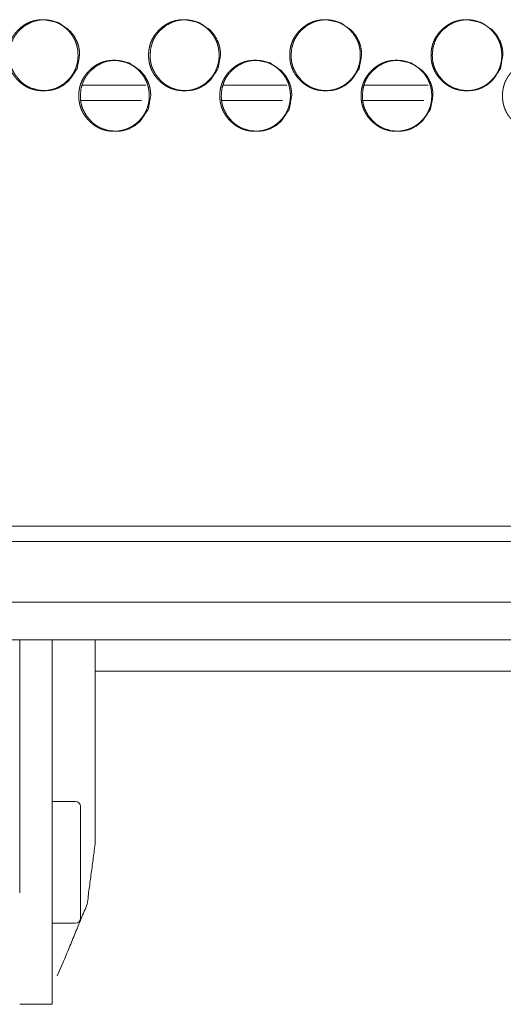
# Model space of a CAD drawing. Units: millimetres. Extents: x -7 to 9963, y -7 to 6460.
# Drawn here: x 4237 to 4285, y 2468 to 2565 of the extents above; entities that cross this region are included whole.
import ezdxf

# ---------------------------------------------------------------- set-up
doc = ezdxf.new("R2010")
doc.units = ezdxf.units.MM
doc.layers.add('Trimetric', color=7, linetype='Continuous')

msp = doc.modelspace()

# ---------------------------------------------------------------- linework, layer by layer
at = {"layer": 'Trimetric', "color": 151, "linetype": 'Continuous', "lineweight": 18}
for p, q in [((4243.55, 2558.888), (4249.794, 2558.888)), ((4257.436, 2558.888), (4263.703, 2558.888)), ((4271.337, 2558.888), (4277.634, 2558.888)), ((4243.437, 2557.388), (4249.358, 2557.388)), ((4257.323, 2557.388), (4263.274, 2557.388)), ((4271.225, 2557.388), (4277.198, 2557.388))]:
    msp.add_line(p, q, dxfattribs=at)
at = {"layer": 'Trimetric', "color": 193, "linetype": 'Continuous', "lineweight": 18}
for p, q in [((4650.12, 2504.188), (4143.52, 2504.188)), ((4548.814, 2501.088), (4244.826, 2501.088))]:
    msp.add_line(p, q, dxfattribs=at)
at = {"layer": 'Trimetric', "color": 3, "linetype": 'Continuous', "lineweight": 18}
for p, q in [((4237.37, 2479.228), (4237.37, 2504.188)), ((4240.57, 2479.228), (4240.57, 2504.188)), ((4244.819, 2484.195), (4244.819, 2504.188)), ((4242.87, 2488.228), (4240.57, 2488.228)), ((4240.57, 2476.228), (4242.87, 2476.228)), ((4241.047, 2471.042), (4241.66, 2472.377)), ((4237.37, 2468.228), (4240.57, 2468.228))]:
    msp.add_line(p, q, dxfattribs=at)
for centre, start, end in [((4242.87, 2487.728), 0, 90), ((4242.87, 2476.728), 270, 0)]:
    msp.add_arc(centre, 0.5, start, end, dxfattribs=at)
at = {"layer": 'Trimetric', "color": 151, "linetype": 'Continuous', "lineweight": 18}
for points, knots in [([(4243.115, 2561.839), (4243.116, 2561.661), (4243.105, 2561.484), (4243.085, 2561.312), (4243.057, 2561.142), (4243.022, 2560.976), (4242.978, 2560.813), (4242.927, 2560.654), (4242.867, 2560.497), (4242.8, 2560.344), (4242.724, 2560.194), (4242.641, 2560.047), (4242.549, 2559.905), (4242.449, 2559.764), (4242.343, 2559.628), (4242.226, 2559.494), (4242.104, 2559.365), (4241.957, 2559.225), (4241.804, 2559.093), (4241.649, 2558.973), (4241.487, 2558.862), (4241.323, 2558.763), (4241.154, 2558.674), (4240.981, 2558.595), (4240.804, 2558.527), (4240.621, 2558.47), (4240.436, 2558.423), (4240.245, 2558.386), (4240.051, 2558.36), (4239.851, 2558.344), (4239.65, 2558.339), (4239.448, 2558.344), (4239.247, 2558.36), (4239.053, 2558.386), (4238.861, 2558.423), (4238.676, 2558.47), (4238.494, 2558.527), (4238.316, 2558.595), (4238.143, 2558.674), (4237.974, 2558.763), (4237.81, 2558.862), (4237.649, 2558.972), (4237.494, 2559.091), (4237.341, 2559.223), (4237.196, 2559.363), (4237.057, 2559.51), (4236.926, 2559.665), (4236.807, 2559.821), (4236.697, 2559.984), (4236.599, 2560.15), (4236.51, 2560.321), (4236.432, 2560.495), (4236.365, 2560.674), (4236.308, 2560.858), (4236.261, 2561.045), (4236.225, 2561.238), (4236.199, 2561.433), (4236.183, 2561.635), (4236.178, 2561.838), (4236.183, 2562.041), (4236.199, 2562.244), (4236.225, 2562.44), (4236.261, 2562.633), (4236.308, 2562.82), (4236.365, 2563.004), (4236.432, 2563.183), (4236.51, 2563.358), (4236.598, 2563.529), (4236.697, 2563.694), (4236.806, 2563.857), (4236.924, 2564.013), (4237.055, 2564.167), (4237.194, 2564.314), (4237.34, 2564.454), (4237.494, 2564.586), (4237.649, 2564.706), (4237.81, 2564.816), (4237.974, 2564.915), (4238.144, 2565.005), (4238.317, 2565.083), (4238.494, 2565.151), (4238.677, 2565.209), (4238.862, 2565.256), (4239.053, 2565.292), (4239.246, 2565.318), (4239.447, 2565.334), (4239.648, 2565.339), (4239.849, 2565.334), (4240.05, 2565.318), (4240.244, 2565.292), (4240.436, 2565.255), (4240.621, 2565.208), (4240.804, 2565.15), (4240.981, 2565.082), (4241.154, 2565.004), (4241.324, 2564.915), (4241.488, 2564.816), (4241.649, 2564.705), (4241.804, 2564.586), (4241.956, 2564.454), (4242.102, 2564.315), (4242.241, 2564.168), (4242.372, 2564.013), (4242.49, 2563.857), (4242.599, 2563.695), (4242.698, 2563.53), (4242.786, 2563.359), (4242.864, 2563.184), (4242.931, 2563.005), (4242.989, 2562.821), (4243.036, 2562.634), (4243.072, 2562.44), (4243.098, 2562.245), (4243.114, 2562.043), (4243.115, 2561.839)], [0, 0, 0.008106, 0.016213, 0.024089, 0.031965, 0.039682, 0.047392, 0.055027, 0.062663, 0.070292, 0.077926, 0.085638, 0.093355, 0.101231, 0.109098, 0.117206, 0.125307, 0.134553, 0.143774, 0.152707, 0.161645, 0.170382, 0.179113, 0.187785, 0.196443, 0.205158, 0.213869, 0.222759, 0.231644, 0.240809, 0.24998, 0.259181, 0.268377, 0.277292, 0.286197, 0.294922, 0.303635, 0.312305, 0.320963, 0.329687, 0.33842, 0.34732, 0.356232, 0.36542, 0.374624, 0.383862, 0.3931, 0.402054, 0.41101, 0.419785, 0.428559, 0.43728, 0.446005, 0.454778, 0.463566, 0.472519, 0.481478, 0.490733, 0.499979, 0.509256, 0.518534, 0.527515, 0.53649, 0.545278, 0.554073, 0.562791, 0.571505, 0.580272, 0.589041, 0.597976, 0.606909, 0.61613, 0.625341, 0.634582, 0.643803, 0.652736, 0.66167, 0.670406, 0.679134, 0.687809, 0.696465, 0.70518, 0.713889, 0.722778, 0.731662, 0.740828, 0.749984, 0.759184, 0.768381, 0.777281, 0.786187, 0.794913, 0.803642, 0.812298, 0.820969, 0.829694, 0.838427, 0.847331, 0.856243, 0.865443, 0.874652, 0.883862, 0.893074, 0.902006, 0.910935, 0.919704, 0.928478, 0.937193, 0.945911, 0.954702, 0.963498, 0.972476, 0.981452, 0.990723, 1, 1]), ([(4243.277, 2561.839), (4243.024, 2560.497), (4242.262, 2559.365), (4241.727, 2558.916), (4241.14, 2558.595), (4240.827, 2558.483), (4240.501, 2558.403), (4240.163, 2558.355), (4239.81, 2558.339), (4239.117, 2558.403), (4238.478, 2558.595), (4238.178, 2558.739), (4237.891, 2558.915), (4237.619, 2559.123), (4237.359, 2559.363), (4236.914, 2559.903), (4236.596, 2560.495), (4236.485, 2560.811), (4236.405, 2561.14), (4236.358, 2561.482), (4236.342, 2561.838), (4236.405, 2562.538), (4236.596, 2563.183), (4236.739, 2563.486), (4236.913, 2563.775), (4237.119, 2564.051), (4237.357, 2564.314), (4237.892, 2564.763), (4238.479, 2565.083), (4238.792, 2565.195), (4239.117, 2565.275), (4239.456, 2565.323), (4239.808, 2565.339), (4241.14, 2565.082), (4242.26, 2564.315), (4242.704, 2563.776), (4243.021, 2563.184), (4243.133, 2562.868), (4243.212, 2562.538), (4243.26, 2562.195), (4243.277, 2561.839)], [0, 0, 0.062433, 0.124833, 0.156761, 0.187341, 0.202538, 0.217889, 0.233513, 0.249633, 0.281446, 0.311977, 0.327176, 0.342553, 0.35823, 0.374403, 0.406392, 0.437131, 0.452438, 0.467914, 0.4837, 0.499978, 0.532088, 0.562864, 0.578171, 0.593615, 0.609349, 0.625561, 0.657484, 0.688062, 0.703256, 0.718591, 0.734213, 0.750332, 0.812357, 0.874431, 0.906332, 0.937037, 0.952364, 0.967858, 0.983706, 1, 1]), ([(4257.016, 2561.839), (4257.017, 2561.661), (4257.005, 2561.484), (4256.985, 2561.312), (4256.958, 2561.142), (4256.922, 2560.976), (4256.878, 2560.813), (4256.827, 2560.654), (4256.767, 2560.497), (4256.699, 2560.344), (4256.624, 2560.194), (4256.54, 2560.047), (4256.449, 2559.905), (4256.348, 2559.764), (4256.242, 2559.628), (4256.125, 2559.494), (4256.002, 2559.365), (4255.856, 2559.225), (4255.702, 2559.093), (4255.547, 2558.973), (4255.385, 2558.862), (4255.221, 2558.763), (4255.051, 2558.674), (4254.878, 2558.595), (4254.7, 2558.527), (4254.518, 2558.47), (4254.332, 2558.423), (4254.14, 2558.386), (4253.947, 2558.36), (4253.746, 2558.344), (4253.545, 2558.339), (4253.343, 2558.344), (4253.141, 2558.36), (4252.947, 2558.386), (4252.755, 2558.423), (4252.569, 2558.47), (4252.387, 2558.527), (4252.209, 2558.595), (4252.035, 2558.674), (4251.866, 2558.763), (4251.702, 2558.862), (4251.54, 2558.972), (4251.386, 2559.091), (4251.232, 2559.223), (4251.087, 2559.363), (4250.948, 2559.51), (4250.816, 2559.665), (4250.697, 2559.821), (4250.587, 2559.984), (4250.489, 2560.15), (4250.4, 2560.321), (4250.322, 2560.495), (4250.254, 2560.674), (4250.197, 2560.858), (4250.151, 2561.045), (4250.114, 2561.238), (4250.088, 2561.433), (4250.073, 2561.635), (4250.068, 2561.838), (4250.073, 2562.041), (4250.088, 2562.244), (4250.114, 2562.44), (4250.151, 2562.633), (4250.197, 2562.82), (4250.254, 2563.004), (4250.322, 2563.183), (4250.4, 2563.358), (4250.488, 2563.529), (4250.587, 2563.694), (4250.697, 2563.857), (4250.815, 2564.013), (4250.946, 2564.167), (4251.085, 2564.314), (4251.232, 2564.454), (4251.385, 2564.586), (4251.541, 2564.706), (4251.702, 2564.816), (4251.866, 2564.915), (4252.036, 2565.005), (4252.21, 2565.083), (4252.387, 2565.151), (4252.57, 2565.209), (4252.755, 2565.256), (4252.947, 2565.292), (4253.14, 2565.318), (4253.341, 2565.334), (4253.543, 2565.339), (4253.744, 2565.334), (4253.946, 2565.318), (4254.14, 2565.292), (4254.332, 2565.255), (4254.518, 2565.208), (4254.7, 2565.15), (4254.878, 2565.082), (4255.051, 2565.004), (4255.221, 2564.915), (4255.385, 2564.816), (4255.547, 2564.705), (4255.702, 2564.586), (4255.855, 2564.454), (4256.001, 2564.315), (4256.139, 2564.168), (4256.27, 2564.013), (4256.389, 2563.857), (4256.499, 2563.695), (4256.597, 2563.53), (4256.686, 2563.359), (4256.764, 2563.184), (4256.831, 2563.005), (4256.889, 2562.821), (4256.936, 2562.634), (4256.972, 2562.44), (4256.998, 2562.245), (4257.015, 2562.043), (4257.016, 2561.839)], [0, 0, 0.0081, 0.016202, 0.02407, 0.031939, 0.039654, 0.047358, 0.054991, 0.062617, 0.070246, 0.077874, 0.085587, 0.093298, 0.101169, 0.109039, 0.117151, 0.125255, 0.134484, 0.143721, 0.152647, 0.161578, 0.170321, 0.179072, 0.187737, 0.196403, 0.205126, 0.213845, 0.222742, 0.231636, 0.240809, 0.249988, 0.259182, 0.268401, 0.27731, 0.286222, 0.294956, 0.303676, 0.312339, 0.321018, 0.329749, 0.338475, 0.347381, 0.356286, 0.36549, 0.374687, 0.383917, 0.393158, 0.402114, 0.411063, 0.41984, 0.428607, 0.437321, 0.446045, 0.454811, 0.463592, 0.472542, 0.481494, 0.490742, 0.499981, 0.50925, 0.51852, 0.527495, 0.536466, 0.545247, 0.554035, 0.562747, 0.571454, 0.580222, 0.588992, 0.597928, 0.606854, 0.616068, 0.625293, 0.634527, 0.643752, 0.65269, 0.661617, 0.670347, 0.679095, 0.687763, 0.696426, 0.705149, 0.713866, 0.722749, 0.731641, 0.740815, 0.749993, 0.759187, 0.768392, 0.7773, 0.786214, 0.794948, 0.80367, 0.812347, 0.821013, 0.829744, 0.838483, 0.847393, 0.856298, 0.865502, 0.874715, 0.883918, 0.893132, 0.902067, 0.910989, 0.919759, 0.928527, 0.937234, 0.945951, 0.954736, 0.963525, 0.972496, 0.981465, 0.990731, 1, 1]), ([(4257.163, 2561.839), (4256.91, 2560.497), (4256.146, 2559.365), (4255.61, 2558.916), (4255.023, 2558.595), (4254.709, 2558.483), (4254.383, 2558.403), (4254.044, 2558.355), (4253.691, 2558.339), (4252.997, 2558.403), (4252.357, 2558.595), (4252.056, 2558.739), (4251.769, 2558.915), (4251.496, 2559.123), (4251.235, 2559.363), (4250.79, 2559.903), (4250.472, 2560.495), (4250.36, 2560.811), (4250.281, 2561.14), (4250.233, 2561.482), (4250.217, 2561.838), (4250.281, 2562.538), (4250.471, 2563.183), (4250.614, 2563.486), (4250.789, 2563.775), (4250.995, 2564.051), (4251.234, 2564.314), (4251.77, 2564.763), (4252.357, 2565.083), (4252.671, 2565.195), (4252.997, 2565.275), (4253.336, 2565.323), (4253.689, 2565.339), (4255.023, 2565.082), (4256.144, 2564.315), (4256.589, 2563.776), (4256.906, 2563.184), (4257.018, 2562.868), (4257.098, 2562.538), (4257.146, 2562.195), (4257.163, 2561.839)], [0, 0, 0.062388, 0.124774, 0.156712, 0.187296, 0.20251, 0.217864, 0.233506, 0.249643, 0.281477, 0.312014, 0.327229, 0.342607, 0.358284, 0.374467, 0.40645, 0.437173, 0.452474, 0.467938, 0.483713, 0.499979, 0.532067, 0.562823, 0.578118, 0.593558, 0.60929, 0.625499, 0.657433, 0.688013, 0.703225, 0.718562, 0.734218, 0.750339, 0.812405, 0.874495, 0.906391, 0.93708, 0.952395, 0.967881, 0.983718, 1, 1]), ([(4270.935, 2561.839), (4270.936, 2561.661), (4270.925, 2561.484), (4270.905, 2561.312), (4270.877, 2561.142), (4270.842, 2560.976), (4270.798, 2560.813), (4270.746, 2560.654), (4270.687, 2560.497), (4270.619, 2560.344), (4270.543, 2560.194), (4270.459, 2560.047), (4270.368, 2559.905), (4270.268, 2559.764), (4270.16, 2559.628), (4270.044, 2559.494), (4269.921, 2559.365), (4269.774, 2559.225), (4269.62, 2559.093), (4269.465, 2558.973), (4269.303, 2558.862), (4269.138, 2558.763), (4268.968, 2558.674), (4268.795, 2558.595), (4268.617, 2558.527), (4268.434, 2558.47), (4268.248, 2558.423), (4268.056, 2558.386), (4267.862, 2558.36), (4267.661, 2558.344), (4267.46, 2558.339), (4267.258, 2558.344), (4267.056, 2558.36), (4266.862, 2558.386), (4266.669, 2558.423), (4266.483, 2558.47), (4266.3, 2558.527), (4266.122, 2558.595), (4265.949, 2558.674), (4265.779, 2558.763), (4265.614, 2558.862), (4265.453, 2558.972), (4265.298, 2559.091), (4265.145, 2559.223), (4264.998, 2559.363), (4264.859, 2559.51), (4264.727, 2559.665), (4264.608, 2559.821), (4264.498, 2559.984), (4264.4, 2560.15), (4264.311, 2560.321), (4264.233, 2560.495), (4264.165, 2560.674), (4264.108, 2560.858), (4264.061, 2561.045), (4264.024, 2561.238), (4263.999, 2561.433), (4263.983, 2561.635), (4263.978, 2561.838), (4263.983, 2562.041), (4263.999, 2562.244), (4264.024, 2562.44), (4264.061, 2562.633), (4264.107, 2562.82), (4264.165, 2563.004), (4264.232, 2563.183), (4264.31, 2563.358), (4264.399, 2563.529), (4264.498, 2563.694), (4264.607, 2563.857), (4264.726, 2564.013), (4264.858, 2564.167), (4264.997, 2564.314), (4265.144, 2564.454), (4265.297, 2564.586), (4265.453, 2564.706), (4265.615, 2564.816), (4265.779, 2564.915), (4265.949, 2565.005), (4266.123, 2565.083), (4266.301, 2565.151), (4266.484, 2565.209), (4266.67, 2565.256), (4266.861, 2565.292), (4267.055, 2565.318), (4267.256, 2565.334), (4267.458, 2565.339), (4267.66, 2565.334), (4267.861, 2565.318), (4268.056, 2565.292), (4268.248, 2565.255), (4268.434, 2565.208), (4268.617, 2565.15), (4268.795, 2565.082), (4268.969, 2565.004), (4269.138, 2564.915), (4269.303, 2564.816), (4269.465, 2564.705), (4269.62, 2564.586), (4269.773, 2564.454), (4269.919, 2564.315), (4270.058, 2564.168), (4270.189, 2564.013), (4270.308, 2563.857), (4270.418, 2563.695), (4270.516, 2563.53), (4270.605, 2563.359), (4270.683, 2563.184), (4270.751, 2563.005), (4270.809, 2562.821), (4270.855, 2562.634), (4270.892, 2562.44), (4270.918, 2562.245), (4270.934, 2562.043), (4270.935, 2561.839)], [0, 0, 0.008095, 0.01619, 0.024054, 0.031918, 0.039628, 0.047326, 0.054954, 0.06258, 0.070204, 0.077826, 0.085542, 0.093248, 0.101113, 0.108987, 0.117093, 0.125192, 0.134436, 0.143666, 0.152598, 0.161535, 0.170272, 0.179018, 0.18769, 0.196364, 0.205095, 0.213823, 0.222714, 0.231616, 0.240798, 0.249986, 0.259189, 0.268402, 0.277318, 0.286239, 0.294982, 0.30371, 0.312382, 0.321054, 0.329793, 0.338526, 0.347425, 0.356336, 0.365534, 0.374735, 0.38397, 0.393214, 0.402164, 0.411115, 0.419886, 0.428654, 0.437362, 0.446079, 0.45484, 0.463615, 0.472558, 0.481504, 0.490746, 0.499979, 0.509241, 0.518507, 0.527475, 0.536437, 0.545213, 0.553999, 0.562704, 0.571412, 0.580173, 0.588937, 0.597868, 0.606806, 0.616023, 0.625231, 0.634469, 0.643699, 0.652632, 0.661565, 0.670301, 0.679043, 0.687719, 0.69639, 0.705121, 0.713847, 0.722739, 0.73164, 0.740807, 0.749994, 0.759197, 0.76841, 0.777327, 0.786234, 0.794977, 0.803708, 0.812379, 0.821066, 0.829791, 0.838524, 0.84744, 0.856363, 0.865561, 0.874767, 0.883975, 0.893182, 0.902111, 0.911043, 0.9198, 0.928568, 0.937276, 0.945987, 0.954766, 0.963548, 0.972516, 0.981479, 0.990737, 1, 1]), ([(4271.068, 2561.839), (4270.815, 2560.497), (4270.05, 2559.365), (4269.514, 2558.916), (4268.925, 2558.595), (4268.612, 2558.483), (4268.284, 2558.403), (4267.945, 2558.355), (4267.592, 2558.339), (4266.897, 2558.403), (4266.255, 2558.595), (4265.955, 2558.739), (4265.667, 2558.915), (4265.394, 2559.123), (4265.133, 2559.363), (4264.687, 2559.903), (4264.368, 2560.495), (4264.257, 2560.811), (4264.177, 2561.14), (4264.129, 2561.482), (4264.113, 2561.838), (4264.177, 2562.538), (4264.368, 2563.183), (4264.511, 2563.486), (4264.686, 2563.775), (4264.893, 2564.051), (4265.131, 2564.314), (4265.668, 2564.763), (4266.256, 2565.083), (4266.57, 2565.195), (4266.897, 2565.275), (4267.236, 2565.323), (4267.59, 2565.339), (4268.926, 2565.082), (4270.049, 2564.315), (4270.494, 2563.776), (4270.812, 2563.184), (4270.923, 2562.868), (4271.003, 2562.538), (4271.052, 2562.195), (4271.068, 2561.839)], [0, 0, 0.062348, 0.124716, 0.156656, 0.187245, 0.202463, 0.217836, 0.233481, 0.249623, 0.28148, 0.312054, 0.327272, 0.342652, 0.35833, 0.374514, 0.406494, 0.43721, 0.4525, 0.467957, 0.48372, 0.499974, 0.532038, 0.562778, 0.578069, 0.593506, 0.609236, 0.625445, 0.657379, 0.687978, 0.703179, 0.71855, 0.734195, 0.750336, 0.812448, 0.874558, 0.906441, 0.937123, 0.952427, 0.967903, 0.983729, 1, 1]), ([(4284.873, 2561.839), (4284.874, 2561.661), (4284.862, 2561.484), (4284.843, 2561.312), (4284.815, 2561.142), (4284.779, 2560.976), (4284.736, 2560.813), (4284.684, 2560.654), (4284.624, 2560.497), (4284.556, 2560.344), (4284.481, 2560.194), (4284.396, 2560.047), (4284.305, 2559.905), (4284.204, 2559.764), (4284.097, 2559.628), (4283.98, 2559.494), (4283.857, 2559.365), (4283.71, 2559.225), (4283.557, 2559.093), (4283.401, 2558.973), (4283.239, 2558.862), (4283.074, 2558.763), (4282.904, 2558.674), (4282.73, 2558.595), (4282.552, 2558.527), (4282.369, 2558.47), (4282.183, 2558.423), (4281.99, 2558.386), (4281.796, 2558.36), (4281.595, 2558.344), (4281.393, 2558.339), (4281.191, 2558.344), (4280.989, 2558.36), (4280.794, 2558.386), (4280.602, 2558.423), (4280.415, 2558.47), (4280.232, 2558.527), (4280.054, 2558.595), (4279.88, 2558.674), (4279.71, 2558.763), (4279.545, 2558.862), (4279.384, 2558.972), (4279.228, 2559.091), (4279.075, 2559.223), (4278.929, 2559.363), (4278.789, 2559.51), (4278.657, 2559.665), (4278.538, 2559.821), (4278.428, 2559.984), (4278.329, 2560.15), (4278.24, 2560.321), (4278.162, 2560.495), (4278.094, 2560.674), (4278.037, 2560.858), (4277.99, 2561.045), (4277.953, 2561.238), (4277.928, 2561.433), (4277.912, 2561.635), (4277.907, 2561.838), (4277.912, 2562.041), (4277.928, 2562.244), (4277.953, 2562.44), (4277.99, 2562.633), (4278.037, 2562.82), (4278.094, 2563.004), (4278.162, 2563.183), (4278.24, 2563.358), (4278.329, 2563.529), (4278.427, 2563.694), (4278.537, 2563.857), (4278.656, 2564.013), (4278.788, 2564.167), (4278.927, 2564.314), (4279.074, 2564.454), (4279.228, 2564.586), (4279.384, 2564.706), (4279.546, 2564.816), (4279.711, 2564.915), (4279.881, 2565.005), (4280.055, 2565.083), (4280.233, 2565.151), (4280.416, 2565.209), (4280.602, 2565.256), (4280.794, 2565.292), (4280.988, 2565.318), (4281.189, 2565.334), (4281.391, 2565.339), (4281.593, 2565.334), (4281.795, 2565.318), (4281.99, 2565.292), (4282.182, 2565.255), (4282.369, 2565.208), (4282.552, 2565.15), (4282.73, 2565.082), (4282.904, 2565.004), (4283.074, 2564.915), (4283.239, 2564.816), (4283.4, 2564.705), (4283.556, 2564.586), (4283.709, 2564.454), (4283.856, 2564.315), (4283.995, 2564.168), (4284.126, 2564.013), (4284.245, 2563.857), (4284.355, 2563.695), (4284.453, 2563.53), (4284.542, 2563.359), (4284.621, 2563.184), (4284.688, 2563.005), (4284.746, 2562.821), (4284.793, 2562.634), (4284.83, 2562.44), (4284.856, 2562.245), (4284.872, 2562.043), (4284.873, 2561.839)], [0, 0, 0.008089, 0.01618, 0.02404, 0.031899, 0.039604, 0.047298, 0.054921, 0.062542, 0.070167, 0.077785, 0.085495, 0.093197, 0.101065, 0.108944, 0.117045, 0.125149, 0.134387, 0.143612, 0.152551, 0.161482, 0.170227, 0.17898, 0.187661, 0.196329, 0.205069, 0.213792, 0.222707, 0.231603, 0.240795, 0.249977, 0.259189, 0.268411, 0.277337, 0.286253, 0.295004, 0.303742, 0.312422, 0.321089, 0.329822, 0.338562, 0.347469, 0.356386, 0.36559, 0.374785, 0.384024, 0.393263, 0.402207, 0.411161, 0.419926, 0.428689, 0.437398, 0.44611, 0.454869, 0.463639, 0.472576, 0.481517, 0.490754, 0.49998, 0.509237, 0.518497, 0.52746, 0.536419, 0.545189, 0.55397, 0.562675, 0.571377, 0.580133, 0.588892, 0.597825, 0.606757, 0.615969, 0.625181, 0.634414, 0.64365, 0.652589, 0.661516, 0.670273, 0.67901, 0.687694, 0.69636, 0.7051, 0.71382, 0.722721, 0.731631, 0.740808, 0.749989, 0.759201, 0.768424, 0.77735, 0.786267, 0.795004, 0.803744, 0.812424, 0.821105, 0.829838, 0.838578, 0.847489, 0.856406, 0.86561, 0.874821, 0.884023, 0.893235, 0.902167, 0.911086, 0.919844, 0.928607, 0.937309, 0.946015, 0.954793, 0.96357, 0.972532, 0.981489, 0.990743, 1, 1]), ([(4284.992, 2561.839), (4284.739, 2560.497), (4283.973, 2559.365), (4283.436, 2558.916), (4282.846, 2558.595), (4282.532, 2558.483), (4282.205, 2558.403), (4281.865, 2558.355), (4281.511, 2558.339), (4280.815, 2558.403), (4280.173, 2558.595), (4279.872, 2558.739), (4279.584, 2558.915), (4279.31, 2559.123), (4279.049, 2559.363), (4278.602, 2559.903), (4278.283, 2560.495), (4278.172, 2560.811), (4278.092, 2561.14), (4278.044, 2561.482), (4278.028, 2561.838), (4278.092, 2562.538), (4278.283, 2563.183), (4278.426, 2563.486), (4278.602, 2563.775), (4278.808, 2564.051), (4279.047, 2564.314), (4279.585, 2564.763), (4280.174, 2565.083), (4280.488, 2565.195), (4280.815, 2565.275), (4281.155, 2565.323), (4281.509, 2565.339), (4282.846, 2565.082), (4283.971, 2564.315), (4284.416, 2563.776), (4284.735, 2563.184), (4284.847, 2562.868), (4284.927, 2562.538), (4284.975, 2562.195), (4284.992, 2561.839)], [0, 0, 0.062312, 0.124667, 0.15661, 0.18722, 0.202443, 0.217806, 0.233472, 0.249634, 0.281516, 0.312086, 0.327322, 0.342705, 0.358386, 0.37457, 0.40655, 0.437254, 0.452534, 0.467982, 0.483737, 0.499981, 0.532027, 0.562752, 0.578033, 0.593469, 0.609189, 0.625398, 0.657336, 0.687942, 0.703162, 0.718538, 0.734188, 0.750334, 0.812482, 0.874603, 0.906486, 0.937156, 0.952456, 0.967922, 0.983739, 1, 1]), ([(4250.132, 2557.839), (4250.133, 2557.661), (4250.121, 2557.484), (4250.102, 2557.312), (4250.075, 2557.142), (4250.039, 2556.976), (4249.995, 2556.813), (4249.944, 2556.654), (4249.884, 2556.497), (4249.817, 2556.344), (4249.741, 2556.194), (4249.657, 2556.047), (4249.566, 2555.905), (4249.466, 2555.764), (4249.359, 2555.628), (4249.242, 2555.494), (4249.12, 2555.365), (4248.974, 2555.225), (4248.82, 2555.093), (4248.665, 2554.973), (4248.503, 2554.862), (4248.339, 2554.763), (4248.17, 2554.674), (4247.996, 2554.595), (4247.819, 2554.527), (4247.636, 2554.47), (4247.451, 2554.423), (4247.259, 2554.386), (4247.066, 2554.36), (4246.865, 2554.344), (4246.664, 2554.339), (4246.462, 2554.344), (4246.261, 2554.36), (4246.067, 2554.386), (4245.875, 2554.423), (4245.689, 2554.47), (4245.507, 2554.527), (4245.329, 2554.595), (4245.156, 2554.674), (4244.987, 2554.763), (4244.823, 2554.862), (4244.661, 2554.972), (4244.507, 2555.091), (4244.354, 2555.223), (4244.208, 2555.363), (4244.069, 2555.51), (4243.938, 2555.665), (4243.819, 2555.821), (4243.709, 2555.984), (4243.611, 2556.15), (4243.522, 2556.321), (4243.444, 2556.495), (4243.377, 2556.674), (4243.319, 2556.858), (4243.272, 2557.045), (4243.236, 2557.238), (4243.21, 2557.433), (4243.195, 2557.635), (4243.189, 2557.838), (4243.195, 2558.041), (4243.21, 2558.244), (4243.236, 2558.44), (4243.272, 2558.633), (4243.319, 2558.82), (4243.376, 2559.004), (4243.444, 2559.183), (4243.521, 2559.358), (4243.61, 2559.529), (4243.708, 2559.694), (4243.818, 2559.857), (4243.937, 2560.013), (4244.067, 2560.167), (4244.206, 2560.314), (4244.353, 2560.454), (4244.506, 2560.586), (4244.661, 2560.706), (4244.823, 2560.816), (4244.987, 2560.915), (4245.157, 2561.005), (4245.33, 2561.083), (4245.508, 2561.151), (4245.69, 2561.209), (4245.875, 2561.256), (4246.067, 2561.292), (4246.26, 2561.318), (4246.461, 2561.334), (4246.662, 2561.339), (4246.864, 2561.334), (4247.065, 2561.318), (4247.259, 2561.292), (4247.451, 2561.255), (4247.636, 2561.208), (4247.819, 2561.15), (4247.997, 2561.082), (4248.17, 2561.004), (4248.339, 2560.915), (4248.503, 2560.816), (4248.665, 2560.705), (4248.819, 2560.586), (4248.973, 2560.454), (4249.118, 2560.315), (4249.257, 2560.167), (4249.388, 2560.013), (4249.506, 2559.857), (4249.616, 2559.695), (4249.714, 2559.53), (4249.803, 2559.359), (4249.881, 2559.184), (4249.948, 2559.005), (4250.006, 2558.821), (4250.052, 2558.634), (4250.089, 2558.44), (4250.115, 2558.245), (4250.131, 2558.043), (4250.132, 2557.839)], [0, 0, 0.008103, 0.016208, 0.024079, 0.031951, 0.039666, 0.047377, 0.055008, 0.062641, 0.070267, 0.077898, 0.085614, 0.093328, 0.101202, 0.109075, 0.11718, 0.125277, 0.13452, 0.143748, 0.152678, 0.161612, 0.170346, 0.179087, 0.187755, 0.196424, 0.20515, 0.213858, 0.222744, 0.23164, 0.240817, 0.249984, 0.259182, 0.26839, 0.277301, 0.286202, 0.294939, 0.303662, 0.312329, 0.320997, 0.329718, 0.338447, 0.347344, 0.356253, 0.36546, 0.374654, 0.383893, 0.393128, 0.402087, 0.41104, 0.419812, 0.428589, 0.4373, 0.446022, 0.454796, 0.46358, 0.47253, 0.481493, 0.490737, 0.49998, 0.509252, 0.518526, 0.527504, 0.536476, 0.545261, 0.554052, 0.562766, 0.571477, 0.580248, 0.589013, 0.597953, 0.606882, 0.6161, 0.625317, 0.634544, 0.643784, 0.652714, 0.661644, 0.670377, 0.679115, 0.687786, 0.696453, 0.705164, 0.71387, 0.722771, 0.731652, 0.740814, 0.749996, 0.759193, 0.768386, 0.777298, 0.7862, 0.794922, 0.803662, 0.812329, 0.820997, 0.829718, 0.838447, 0.847361, 0.856269, 0.865477, 0.874682, 0.883889, 0.893107, 0.902036, 0.910969, 0.919735, 0.928499, 0.937216, 0.94593, 0.954719, 0.96351, 0.972488, 0.981458, 0.990727, 1, 1]), ([(4250.287, 2557.839), (4250.034, 2556.497), (4249.271, 2555.365), (4248.735, 2554.916), (4248.148, 2554.595), (4247.835, 2554.483), (4247.509, 2554.403), (4247.17, 2554.355), (4246.817, 2554.339), (4246.124, 2554.403), (4245.484, 2554.595), (4245.184, 2554.739), (4244.897, 2554.915), (4244.624, 2555.123), (4244.364, 2555.363), (4243.918, 2555.903), (4243.601, 2556.495), (4243.489, 2556.811), (4243.41, 2557.14), (4243.362, 2557.482), (4243.346, 2557.838), (4243.41, 2558.537), (4243.6, 2559.183), (4243.743, 2559.486), (4243.918, 2559.775), (4244.124, 2560.051), (4244.362, 2560.314), (4244.897, 2560.763), (4245.485, 2561.083), (4245.798, 2561.195), (4246.124, 2561.275), (4246.463, 2561.323), (4246.815, 2561.339), (4248.148, 2561.082), (4249.269, 2560.315), (4249.713, 2559.776), (4250.031, 2559.184), (4250.142, 2558.868), (4250.222, 2558.538), (4250.27, 2558.195), (4250.287, 2557.839)], [0, 0, 0.062412, 0.124803, 0.15673, 0.187313, 0.202518, 0.217863, 0.23351, 0.249639, 0.281454, 0.311988, 0.327209, 0.34258, 0.358251, 0.374434, 0.406423, 0.43715, 0.452451, 0.467925, 0.483704, 0.499976, 0.532074, 0.562842, 0.578143, 0.593589, 0.609317, 0.625533, 0.657455, 0.688033, 0.703236, 0.718579, 0.734211, 0.750339, 0.812383, 0.874471, 0.90636, 0.93706, 0.95238, 0.967869, 0.983712, 1, 1]), ([(4264.043, 2557.839), (4264.044, 2557.661), (4264.032, 2557.484), (4264.012, 2557.312), (4263.985, 2557.142), (4263.949, 2556.976), (4263.905, 2556.813), (4263.854, 2556.654), (4263.794, 2556.497), (4263.726, 2556.344), (4263.651, 2556.194), (4263.567, 2556.047), (4263.475, 2555.905), (4263.375, 2555.764), (4263.268, 2555.628), (4263.152, 2555.494), (4263.029, 2555.365), (4262.882, 2555.225), (4262.729, 2555.093), (4262.573, 2554.973), (4262.411, 2554.862), (4262.247, 2554.763), (4262.077, 2554.674), (4261.903, 2554.595), (4261.725, 2554.527), (4261.543, 2554.47), (4261.357, 2554.423), (4261.166, 2554.386), (4260.972, 2554.36), (4260.771, 2554.344), (4260.569, 2554.339), (4260.367, 2554.344), (4260.166, 2554.36), (4259.972, 2554.386), (4259.779, 2554.423), (4259.593, 2554.47), (4259.41, 2554.527), (4259.233, 2554.595), (4259.059, 2554.674), (4258.889, 2554.763), (4258.725, 2554.862), (4258.564, 2554.972), (4258.409, 2555.091), (4258.255, 2555.223), (4258.11, 2555.363), (4257.97, 2555.51), (4257.839, 2555.665), (4257.72, 2555.821), (4257.61, 2555.984), (4257.511, 2556.15), (4257.423, 2556.321), (4257.345, 2556.495), (4257.277, 2556.674), (4257.22, 2556.858), (4257.173, 2557.045), (4257.136, 2557.238), (4257.11, 2557.433), (4257.095, 2557.635), (4257.09, 2557.838), (4257.095, 2558.041), (4257.11, 2558.244), (4257.136, 2558.44), (4257.173, 2558.633), (4257.219, 2558.82), (4257.277, 2559.004), (4257.344, 2559.183), (4257.422, 2559.358), (4257.511, 2559.529), (4257.609, 2559.694), (4257.719, 2559.857), (4257.838, 2560.013), (4257.969, 2560.167), (4258.108, 2560.314), (4258.255, 2560.454), (4258.408, 2560.586), (4258.564, 2560.706), (4258.726, 2560.816), (4258.89, 2560.915), (4259.06, 2561.005), (4259.233, 2561.083), (4259.411, 2561.151), (4259.594, 2561.209), (4259.779, 2561.256), (4259.971, 2561.292), (4260.165, 2561.318), (4260.366, 2561.334), (4260.567, 2561.339), (4260.769, 2561.334), (4260.971, 2561.318), (4261.165, 2561.292), (4261.357, 2561.255), (4261.543, 2561.208), (4261.726, 2561.15), (4261.904, 2561.082), (4262.077, 2561.004), (4262.247, 2560.915), (4262.411, 2560.816), (4262.573, 2560.705), (4262.728, 2560.586), (4262.881, 2560.454), (4263.027, 2560.315), (4263.166, 2560.167), (4263.297, 2560.013), (4263.416, 2559.857), (4263.526, 2559.695), (4263.624, 2559.53), (4263.712, 2559.359), (4263.791, 2559.184), (4263.858, 2559.005), (4263.916, 2558.821), (4263.963, 2558.634), (4264, 2558.44), (4264.026, 2558.245), (4264.042, 2558.043), (4264.043, 2557.839)], [0, 0, 0.008097, 0.016195, 0.024062, 0.031929, 0.039638, 0.047343, 0.054974, 0.062596, 0.070223, 0.077854, 0.085565, 0.093274, 0.101141, 0.109009, 0.117118, 0.125219, 0.134455, 0.143689, 0.152624, 0.161552, 0.170304, 0.179039, 0.187715, 0.196392, 0.205112, 0.213828, 0.222722, 0.231627, 0.240797, 0.249988, 0.259194, 0.268395, 0.277315, 0.286224, 0.294969, 0.303701, 0.312361, 0.321036, 0.329764, 0.3385, 0.347403, 0.356317, 0.365518, 0.374716, 0.383948, 0.393186, 0.402139, 0.411093, 0.419867, 0.428631, 0.437342, 0.446062, 0.454825, 0.463603, 0.47255, 0.481506, 0.490744, 0.49998, 0.509246, 0.518514, 0.527485, 0.536453, 0.545228, 0.554017, 0.562726, 0.571436, 0.580201, 0.58896, 0.597893, 0.606825, 0.616045, 0.625256, 0.634498, 0.64372, 0.652655, 0.661591, 0.670331, 0.679075, 0.687741, 0.696415, 0.705134, 0.713849, 0.722743, 0.731633, 0.740818, 0.749993, 0.759199, 0.7684, 0.77732, 0.786231, 0.794961, 0.803695, 0.812369, 0.821045, 0.829773, 0.838509, 0.847416, 0.85633, 0.865531, 0.87474, 0.883951, 0.893162, 0.902093, 0.91102, 0.91978, 0.928544, 0.937255, 0.945968, 0.95475, 0.963536, 0.972507, 0.981473, 0.990734, 1, 1]), ([(4264.183, 2557.839), (4263.93, 2556.497), (4263.165, 2555.365), (4262.629, 2554.916), (4262.041, 2554.595), (4261.727, 2554.483), (4261.401, 2554.403), (4261.061, 2554.355), (4260.708, 2554.339), (4260.014, 2554.403), (4259.373, 2554.595), (4259.073, 2554.739), (4258.785, 2554.915), (4258.512, 2555.123), (4258.251, 2555.363), (4257.805, 2555.903), (4257.487, 2556.495), (4257.375, 2556.811), (4257.296, 2557.14), (4257.248, 2557.482), (4257.232, 2557.838), (4257.296, 2558.537), (4257.487, 2559.183), (4257.63, 2559.486), (4257.805, 2559.775), (4258.011, 2560.051), (4258.249, 2560.314), (4258.786, 2560.763), (4259.374, 2561.083), (4259.688, 2561.195), (4260.014, 2561.275), (4260.353, 2561.323), (4260.706, 2561.339), (4262.041, 2561.082), (4263.164, 2560.315), (4263.608, 2559.776), (4263.926, 2559.184), (4264.038, 2558.868), (4264.118, 2558.538), (4264.166, 2558.195), (4264.183, 2557.839)], [0, 0, 0.062369, 0.12474, 0.156679, 0.187278, 0.202486, 0.21785, 0.233501, 0.249632, 0.281485, 0.31204, 0.327249, 0.342634, 0.358318, 0.3745, 0.406475, 0.437194, 0.45249, 0.467952, 0.483719, 0.499979, 0.532054, 0.562804, 0.578099, 0.593542, 0.609268, 0.625472, 0.657405, 0.688001, 0.703207, 0.718554, 0.734203, 0.750335, 0.812423, 0.874527, 0.906412, 0.937104, 0.952413, 0.967894, 0.983723, 1, 1]), ([(4277.972, 2557.839), (4277.973, 2557.661), (4277.961, 2557.484), (4277.941, 2557.312), (4277.914, 2557.142), (4277.878, 2556.976), (4277.834, 2556.813), (4277.783, 2556.654), (4277.723, 2556.497), (4277.655, 2556.344), (4277.579, 2556.194), (4277.495, 2556.047), (4277.404, 2555.905), (4277.303, 2555.764), (4277.196, 2555.628), (4277.08, 2555.494), (4276.957, 2555.365), (4276.81, 2555.225), (4276.656, 2555.093), (4276.5, 2554.973), (4276.338, 2554.862), (4276.174, 2554.763), (4276.004, 2554.674), (4275.83, 2554.595), (4275.652, 2554.527), (4275.469, 2554.47), (4275.283, 2554.423), (4275.091, 2554.386), (4274.897, 2554.36), (4274.696, 2554.344), (4274.494, 2554.339), (4274.292, 2554.344), (4274.09, 2554.36), (4273.895, 2554.386), (4273.703, 2554.423), (4273.517, 2554.47), (4273.334, 2554.527), (4273.155, 2554.595), (4272.982, 2554.674), (4272.812, 2554.763), (4272.647, 2554.862), (4272.486, 2554.972), (4272.33, 2555.091), (4272.177, 2555.223), (4272.031, 2555.363), (4271.891, 2555.51), (4271.76, 2555.665), (4271.641, 2555.821), (4271.531, 2555.984), (4271.432, 2556.15), (4271.343, 2556.321), (4271.265, 2556.495), (4271.197, 2556.674), (4271.14, 2556.858), (4271.093, 2557.045), (4271.056, 2557.238), (4271.031, 2557.433), (4271.015, 2557.635), (4271.01, 2557.838), (4271.015, 2558.041), (4271.031, 2558.244), (4271.056, 2558.44), (4271.093, 2558.633), (4271.14, 2558.82), (4271.197, 2559.004), (4271.265, 2559.183), (4271.343, 2559.358), (4271.431, 2559.529), (4271.53, 2559.694), (4271.64, 2559.857), (4271.759, 2560.013), (4271.89, 2560.167), (4272.029, 2560.314), (4272.176, 2560.454), (4272.33, 2560.586), (4272.486, 2560.706), (4272.648, 2560.816), (4272.812, 2560.915), (4272.982, 2561.005), (4273.156, 2561.083), (4273.334, 2561.151), (4273.517, 2561.209), (4273.703, 2561.256), (4273.895, 2561.292), (4274.089, 2561.318), (4274.29, 2561.334), (4274.492, 2561.339), (4274.694, 2561.334), (4274.896, 2561.318), (4275.09, 2561.292), (4275.283, 2561.255), (4275.469, 2561.208), (4275.652, 2561.15), (4275.83, 2561.082), (4276.004, 2561.004), (4276.174, 2560.915), (4276.338, 2560.816), (4276.5, 2560.705), (4276.656, 2560.586), (4276.809, 2560.454), (4276.955, 2560.315), (4277.094, 2560.167), (4277.225, 2560.013), (4277.344, 2559.857), (4277.454, 2559.695), (4277.553, 2559.53), (4277.641, 2559.359), (4277.72, 2559.184), (4277.787, 2559.005), (4277.845, 2558.821), (4277.892, 2558.634), (4277.929, 2558.44), (4277.955, 2558.245), (4277.971, 2558.043), (4277.972, 2557.839)], [0, 0, 0.008092, 0.016185, 0.024047, 0.031909, 0.039612, 0.047313, 0.054938, 0.062561, 0.070183, 0.077809, 0.085515, 0.093219, 0.10109, 0.108961, 0.117065, 0.125172, 0.134402, 0.143641, 0.15257, 0.161504, 0.170251, 0.178994, 0.187678, 0.196349, 0.205077, 0.213816, 0.222705, 0.231604, 0.240798, 0.249983, 0.259198, 0.268408, 0.277337, 0.286255, 0.294994, 0.30372, 0.312403, 0.321073, 0.329808, 0.338538, 0.347448, 0.356368, 0.365563, 0.374766, 0.384002, 0.393234, 0.40219, 0.411139, 0.419906, 0.428672, 0.437377, 0.446092, 0.454854, 0.463626, 0.472566, 0.481516, 0.490749, 0.499978, 0.509238, 0.5185, 0.527466, 0.536428, 0.5452, 0.553979, 0.562687, 0.571392, 0.580151, 0.588912, 0.597848, 0.606774, 0.615988, 0.625203, 0.634439, 0.643666, 0.652608, 0.661538, 0.670285, 0.679024, 0.687711, 0.696379, 0.705107, 0.71383, 0.722734, 0.731633, 0.740812, 0.749996, 0.759196, 0.768421, 0.777335, 0.786255, 0.794994, 0.803722, 0.812405, 0.821075, 0.82981, 0.838553, 0.847467, 0.856387, 0.865582, 0.874796, 0.884001, 0.893215, 0.902141, 0.911063, 0.919824, 0.928589, 0.937294, 0.946002, 0.954778, 0.963562, 0.972524, 0.981484, 0.99074, 1, 1]), ([(4278.098, 2557.839), (4277.845, 2556.497), (4277.079, 2555.365), (4276.542, 2554.916), (4275.953, 2554.595), (4275.639, 2554.483), (4275.312, 2554.403), (4274.972, 2554.355), (4274.619, 2554.339), (4273.923, 2554.403), (4273.282, 2554.595), (4272.981, 2554.739), (4272.693, 2554.915), (4272.419, 2555.123), (4272.158, 2555.363), (4271.712, 2555.903), (4271.393, 2556.495), (4271.282, 2556.811), (4271.202, 2557.14), (4271.154, 2557.482), (4271.138, 2557.838), (4271.202, 2558.537), (4271.393, 2559.183), (4271.536, 2559.486), (4271.711, 2559.775), (4271.918, 2560.051), (4272.157, 2560.314), (4272.693, 2560.763), (4273.282, 2561.083), (4273.597, 2561.195), (4273.923, 2561.275), (4274.263, 2561.323), (4274.617, 2561.339), (4275.954, 2561.082), (4277.077, 2560.315), (4277.523, 2559.776), (4277.841, 2559.184), (4277.953, 2558.868), (4278.033, 2558.538), (4278.081, 2558.195), (4278.098, 2557.839)], [0, 0, 0.062328, 0.124693, 0.156634, 0.18724, 0.202452, 0.21782, 0.233476, 0.249627, 0.281504, 0.312068, 0.327295, 0.342683, 0.358368, 0.374551, 0.406525, 0.437231, 0.452516, 0.467968, 0.483728, 0.499977, 0.532032, 0.562762, 0.578048, 0.593488, 0.609212, 0.625416, 0.657352, 0.687954, 0.703179, 0.71853, 0.7342, 0.750336, 0.812472, 0.874574, 0.906466, 0.937138, 0.952443, 0.967913, 0.983734, 1, 1]), ([(4291.918, 2557.839), (4291.919, 2557.661), (4291.907, 2557.484), (4291.888, 2557.312), (4291.86, 2557.142), (4291.824, 2556.976), (4291.78, 2556.813), (4291.729, 2556.654), (4291.669, 2556.497), (4291.601, 2556.344), (4291.525, 2556.194), (4291.441, 2556.047), (4291.349, 2555.905), (4291.249, 2555.764), (4291.142, 2555.628), (4291.024, 2555.494), (4290.901, 2555.365), (4290.755, 2555.225), (4290.6, 2555.093), (4290.445, 2554.973), (4290.282, 2554.862), (4290.118, 2554.763), (4289.947, 2554.674), (4289.773, 2554.595), (4289.595, 2554.527), (4289.412, 2554.47), (4289.226, 2554.423), (4289.033, 2554.386), (4288.839, 2554.36), (4288.638, 2554.344), (4288.436, 2554.339), (4288.233, 2554.344), (4288.031, 2554.36), (4287.837, 2554.386), (4287.644, 2554.423), (4287.458, 2554.47), (4287.274, 2554.527), (4287.096, 2554.595), (4286.922, 2554.674), (4286.752, 2554.763), (4286.587, 2554.862), (4286.425, 2554.972), (4286.27, 2555.091), (4286.116, 2555.223), (4285.97, 2555.363), (4285.83, 2555.51), (4285.699, 2555.665), (4285.579, 2555.821), (4285.469, 2555.984), (4285.37, 2556.15), (4285.281, 2556.321), (4285.203, 2556.495), (4285.135, 2556.674), (4285.078, 2556.858), (4285.031, 2557.045), (4284.994, 2557.238), (4284.968, 2557.433), (4284.953, 2557.635), (4284.947, 2557.838), (4284.953, 2558.041), (4284.968, 2558.244), (4284.994, 2558.44), (4285.031, 2558.633), (4285.078, 2558.82), (4285.135, 2559.004), (4285.203, 2559.183), (4285.281, 2559.358), (4285.37, 2559.529), (4285.469, 2559.694), (4285.579, 2559.857), (4285.698, 2560.013), (4285.829, 2560.167), (4285.969, 2560.314), (4286.115, 2560.454), (4286.27, 2560.586), (4286.425, 2560.706), (4286.588, 2560.816), (4286.752, 2560.915), (4286.923, 2561.005), (4287.097, 2561.083), (4287.275, 2561.151), (4287.458, 2561.209), (4287.644, 2561.256), (4287.837, 2561.292), (4288.03, 2561.318), (4288.232, 2561.334), (4288.434, 2561.339), (4288.636, 2561.334), (4288.838, 2561.318), (4289.033, 2561.292), (4289.226, 2561.255), (4289.412, 2561.208), (4289.595, 2561.15), (4289.774, 2561.082), (4289.948, 2561.004), (4290.118, 2560.915), (4290.283, 2560.816), (4290.444, 2560.705), (4290.6, 2560.586), (4290.754, 2560.454), (4290.9, 2560.315), (4291.039, 2560.167), (4291.17, 2560.013), (4291.289, 2559.857), (4291.399, 2559.695), (4291.498, 2559.53), (4291.587, 2559.359), (4291.665, 2559.184), (4291.733, 2559.005), (4291.791, 2558.821), (4291.838, 2558.634), (4291.874, 2558.44), (4291.901, 2558.245), (4291.917, 2558.043), (4291.918, 2557.839)], [0, 0, 0.008087, 0.016175, 0.024033, 0.031892, 0.039591, 0.047287, 0.054908, 0.062526, 0.07015, 0.077765, 0.085474, 0.093181, 0.101047, 0.108914, 0.117023, 0.125125, 0.134361, 0.143594, 0.15253, 0.161472, 0.170213, 0.178964, 0.187643, 0.196323, 0.20506, 0.21378, 0.222693, 0.231602, 0.240791, 0.24997, 0.259195, 0.268414, 0.277338, 0.286265, 0.295014, 0.30375, 0.312427, 0.321106, 0.32985, 0.338587, 0.347491, 0.356406, 0.365607, 0.374816, 0.384047, 0.393283, 0.402234, 0.411177, 0.419947, 0.428708, 0.437414, 0.446124, 0.45488, 0.463648, 0.472583, 0.48153, 0.490756, 0.49998, 0.509235, 0.518492, 0.527452, 0.536409, 0.545176, 0.553954, 0.562652, 0.571358, 0.580111, 0.588875, 0.597806, 0.606736, 0.615945, 0.625165, 0.634395, 0.643628, 0.652565, 0.661502, 0.670244, 0.678991, 0.687673, 0.69635, 0.705088, 0.713806, 0.722718, 0.731612, 0.740801, 0.749995, 0.759204, 0.768424, 0.777348, 0.786277, 0.795011, 0.803763, 0.812441, 0.821119, 0.829863, 0.838601, 0.847509, 0.856424, 0.865636, 0.874845, 0.884045, 0.893254, 0.902183, 0.911108, 0.919864, 0.928624, 0.937324, 0.946033, 0.954804, 0.963582, 0.972539, 0.981495, 0.990745, 1, 1]), ([(4155.744, 2515.388), (4242.773, 2515.388), (4330.673, 2515.388), (4374.794, 2515.388), (4463.067, 2515.388), (4507.094, 2515.388), (4594.621, 2515.388), (4637.996, 2515.388)], [0, 0, 0.180465, 0.362734, 0.454223, 0.637266, 0.728562, 0.910057, 1, 1]), ([(4155.744, 2513.888), (4242.773, 2513.888), (4330.673, 2513.888), (4418.946, 2513.888), (4507.094, 2513.888), (4594.621, 2513.888), (4637.996, 2513.888)], [0, 0, 0.180465, 0.362734, 0.545777, 0.728562, 0.910057, 1, 1]), ([(4155.671, 2507.888), (4242.728, 2507.888), (4330.653, 2507.888), (4418.952, 2507.888), (4507.127, 2507.888), (4594.68, 2507.888), (4638.069, 2507.888)], [0, 0, 0.180467, 0.362735, 0.545776, 0.72856, 0.910055, 1, 1])]:
    msp.add_open_spline(points, degree=1, knots=knots, dxfattribs=at)
at = {"layer": 'Trimetric', "color": 3, "linetype": 'Continuous', "lineweight": 18}
for points, knots in [([(4243.37, 2487.728), (4243.37, 2486.677), (4243.37, 2480.528), (4243.37, 2476.728)], [0, 0, 0.09549, 0.65451, 1, 1]), ([(4241.659, 2472.377), (4244.019, 2478.119), (4244.82, 2484.197)], [0, 0, 0.503147, 1, 1]), ([(4240.57, 2479.228), (4240.57, 2471.45), (4240.57, 2468.228)], [0, 0, 0.707106, 1, 1])]:
    msp.add_open_spline(points, degree=1, knots=knots, dxfattribs=at)

doc.saveas('drawing.dxf')
